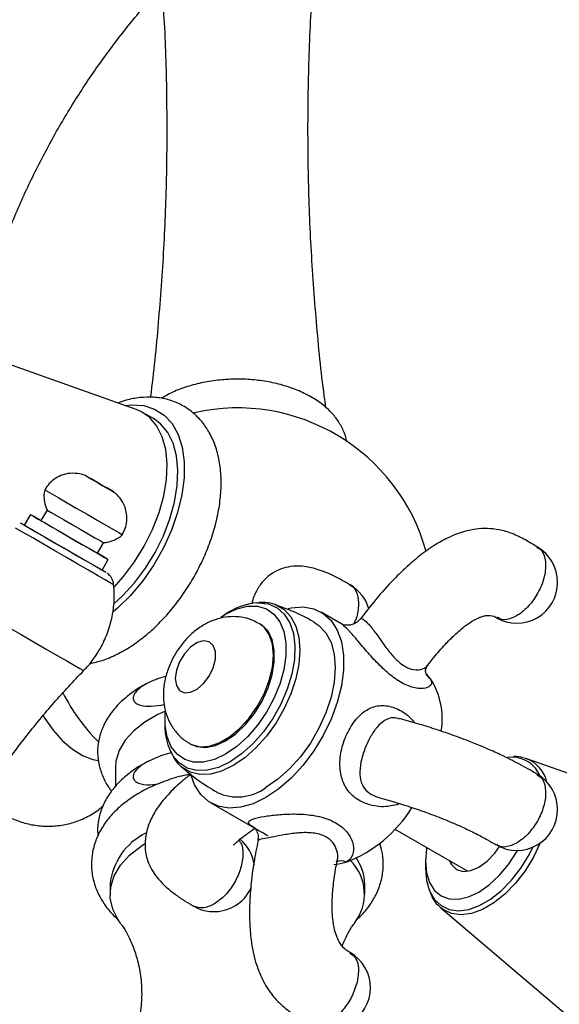
# Model space of a CAD drawing. Units: millimetres. Extents: x 5 to 995, y 5 to 995.
# Drawn here: x 816 to 838, y 191 to 231 of the extents above; entities that cross this region are included whole.
import ezdxf

# ---------------------------------------------------------------- set-up
doc = ezdxf.new("R2010")
doc.units = ezdxf.units.MM

msp = doc.modelspace()

# ---------------------------------------------------------------- linework, layer by layer
at = {"color": 7, "linetype": 'Continuous', "lineweight": 25}
for p, q in [((821.06, 215), (814.304, 217.404)), ((821.77, 214.621), (821.328, 214.876)), ((816.745, 210.706), (816.495, 210.273)), ((817.428, 210.889), (817.178, 210.456)), ((819.488, 209.122), (819.738, 209.555)), ((819.671, 208.439), (819.921, 208.872)), ((824.897, 206.741), (824.715, 206.636)), ((829.463, 206.234), (828.616, 206.723)), ((826.132, 206.232), (826.085, 206.26)), ((822.241, 202.35), (822.241, 202.14)), ((823.252, 201.352), (823.299, 201.325)), ((843.769, 198.329), (837.014, 200.733)), ((820.216, 200.361), (820.216, 199.59)), ((822.898, 200.41), (822.845, 200.459)), ((824.116, 198.929), (825.885, 197.908)), ((831.63, 197.863), (834.612, 196.141)), ((832.883, 196.547), (832.883, 196.258)), ((819.999, 195.611), (819.999, 195.203)), ((830.399, 195.203), (830.399, 195.611)), ((833.503, 194.652), (833.455, 194.695)), ((833.503, 194.652), (838.963, 190.004))]:
    msp.add_line(p, q, dxfattribs=at)
at = {"color": 7, "linetype": 'Continuous', "lineweight": 25, "flags": 128}
for points in [[(820.618, 215.157), (820.879, 215.184), (821.373, 215.155), (821.819, 215.015), (822.207, 214.768), (822.529, 214.419), (822.776, 213.977), (822.943, 213.451), (823.026, 212.855), (823.023, 212.203), (822.933, 211.509), (822.76, 210.789), (822.507, 210.062), (822.18, 209.343), (821.787, 208.65), (821.337, 207.998), (820.84, 207.404), (820.309, 206.881), (820.131, 206.728)], [(820.161, 207.738), (820.55, 208.172), (820.999, 208.77), (821.397, 209.415), (821.733, 210.092), (822, 210.783), (822.191, 211.472), (822.301, 212.142), (822.328, 212.775), (822.271, 213.358), (822.13, 213.875), (821.911, 214.313), (821.618, 214.663), (821.258, 214.914), (821.06, 215)], [(820.159, 207.064), (820.503, 207.381), (820.992, 207.917), (821.441, 208.515), (821.839, 209.16), (822.175, 209.836), (822.442, 210.528), (822.633, 211.217), (822.743, 211.886), (822.77, 212.52), (822.713, 213.103), (822.573, 213.62), (822.353, 214.058), (822.06, 214.407), (821.77, 214.621)], [(819.249, 212.147), (819.094, 212.236), (819.014, 212.283), (819.02, 212.279), (819.111, 212.226), (819.275, 212.132), (819.485, 212.01), (819.71, 211.88), (819.916, 211.762), (820.071, 211.672), (820.152, 211.626), (820.146, 211.629), (820.054, 211.682), (819.891, 211.776), (819.68, 211.898), (819.455, 212.028), (819.249, 212.147)], [(817.328, 211.716), (817.335, 211.712), (817.427, 211.659), (817.62, 211.548), (817.901, 211.385), (818.252, 211.183), (818.648, 210.954), (819.062, 210.715), (819.466, 210.482), (819.833, 210.27), (820.137, 210.094), (820.358, 209.967), (820.481, 209.896), (820.504, 209.883)], [(817.178, 210.456), (817.112, 210.494), (816.891, 210.622), (816.768, 210.693), (816.752, 210.702), (816.843, 210.649), (817.036, 210.537), (817.318, 210.375), (817.668, 210.172), (818.064, 209.944), (818.478, 209.705), (818.883, 209.471), (819.249, 209.26), (819.554, 209.084), (819.775, 208.956), (819.898, 208.886), (819.914, 208.876), (819.822, 208.929), (819.629, 209.041), (819.488, 209.122)], [(817.428, 210.889), (817.462, 210.869), (817.593, 210.794), (817.812, 210.667), (818.1, 210.501), (818.43, 210.31), (818.774, 210.111), (819.102, 209.923), (819.383, 209.76), (819.593, 209.639), (819.713, 209.57), (819.738, 209.555)], [(816.495, 210.273), (816.475, 210.284), (816.361, 210.35), (816.344, 210.36)], [(816.431, 210.31), (816.458, 210.294), (816.663, 210.175)], [(817.178, 210.456), (817.212, 210.436), (817.343, 210.361), (817.562, 210.234), (817.85, 210.068), (818.18, 209.877), (818.524, 209.678), (818.852, 209.489), (819.133, 209.327), (819.343, 209.206), (819.463, 209.137), (819.488, 209.122)], [(816.495, 210.273), (816.502, 210.269), (816.593, 210.216), (816.786, 210.104), (817.068, 209.942), (817.418, 209.739), (817.814, 209.511), (818.228, 209.272), (818.633, 209.038), (818.999, 208.827), (819.304, 208.651), (819.525, 208.523), (819.648, 208.453), (819.671, 208.439)], [(816.663, 210.175), (816.958, 210.006), (817.322, 209.795), (817.735, 209.557), (818.17, 209.306), (818.599, 209.058), (818.995, 208.829), (819.335, 208.633), (819.595, 208.483), (819.761, 208.387), (819.821, 208.352), (819.772, 208.381), (819.671, 208.439)], [(824.53, 206.521), (824.716, 206.636), (825.171, 206.85), (825.61, 206.96), (826.019, 206.96), (826.383, 206.853), (826.691, 206.641), (826.931, 206.331), (827.096, 205.935), (827.18, 205.465), (827.18, 204.937), (827.096, 204.371), (826.931, 203.784), (826.691, 203.196), (826.383, 202.629), (826.019, 202.101), (825.61, 201.63), (825.171, 201.232), (824.716, 200.921), (824.716, 200.921)], [(827.277, 206.873), (827.399, 206.898), (827.88, 206.932), (828.32, 206.854), (828.707, 206.666), (829.03, 206.374), (829.28, 205.984), (829.45, 205.509), (829.537, 204.96), (829.537, 204.353), (829.45, 203.705), (829.28, 203.032), (829.03, 202.354), (828.707, 201.689), (828.32, 201.055), (827.88, 200.469), (827.399, 199.947), (826.889, 199.504), (826.366, 199.152)], [(828.366, 206.29), (828.532, 206.176), (828.815, 205.873), (829.024, 205.478), (829.151, 205.001), (829.194, 204.459), (829.151, 203.867), (829.024, 203.243), (828.815, 202.607), (828.532, 201.977), (828.184, 201.374), (827.78, 200.814), (827.333, 200.315), (826.857, 199.893), (826.366, 199.56)], [(823.299, 201.325), (823.538, 201.227), (823.901, 201.195), (824.299, 201.275), (824.716, 201.465), (825.132, 201.756), (825.531, 202.135), (825.893, 202.587), (826.205, 203.09), (826.451, 203.623), (826.621, 204.164), (826.708, 204.687), (826.708, 205.171), (826.621, 205.593), (826.451, 205.937), (826.205, 206.186), (826.132, 206.232)], [(822.665, 204.01), (822.709, 203.727), (822.839, 203.525), (823.039, 203.428), (823.287, 203.446), (823.558, 203.576), (823.821, 203.805), (824.048, 204.108), (824.215, 204.452), (824.303, 204.799), (824.303, 205.113), (824.215, 205.359), (824.048, 205.51), (823.821, 205.55), (823.558, 205.475), (823.287, 205.293), (823.039, 205.023), (822.839, 204.696), (822.709, 204.345), (822.665, 204.01)], [(822.257, 202.682), (821.955, 202.544), (821.416, 202.233), (820.965, 201.877), (820.614, 201.487), (820.37, 201.069), (820.239, 200.635), (820.216, 200.361)], [(817.27, 202.489), (817.336, 202.379), (817.672, 201.894), (818.052, 201.469), (818.46, 201.12), (818.879, 200.861), (819.293, 200.703), (819.529, 200.661)], [(824.716, 200.921), (824.261, 200.707), (823.822, 200.598), (823.413, 200.597), (823.048, 200.704), (822.741, 200.916), (822.5, 201.226), (822.335, 201.622), (822.251, 202.092), (822.251, 202.616)], [(836.4, 200.798), (836.396, 200.798), (836.238, 200.79)], [(836.905, 200.766), (836.949, 200.754), (837.014, 200.733)], [(826.366, 199.152), (825.842, 198.899), (825.333, 198.754), (824.851, 198.72), (824.411, 198.798), (824.025, 198.986), (823.702, 199.279), (823.452, 199.668), (823.294, 200.095)], [(820.42, 194.02), (820.33, 194.15), (820.108, 194.591), (820.006, 195.047), (820.026, 195.507), (820.167, 195.959), (820.426, 196.394), (820.797, 196.8), (821.271, 197.17), (821.403, 197.254)], [(832.933, 197.111), (832.925, 197.062), (832.883, 196.547), (832.925, 196.08), (833.049, 195.679), (833.25, 195.36), (833.521, 195.135), (833.852, 195.013), (834.229, 194.997), (834.638, 195.09), (835.063, 195.287), (835.488, 195.581), (835.897, 195.961), (836.274, 196.411), (836.605, 196.915), (836.648, 196.991)], [(833.848, 196.582), (833.94, 196.409), (834.146, 196.217), (834.415, 196.135), (834.728, 196.165), (835.063, 196.308), (835.399, 196.553), (835.711, 196.883), (835.902, 197.148)], [(832.883, 196.258), (832.924, 195.766), (833.031, 195.379)]]:
    msp.add_lwpolyline(points, dxfattribs=at)
at = {"color": 8, "linetype": 'Continuous', "lineweight": 25, "flags": 128}
for points in [[(816.344, 210.36), (816.355, 210.353), (816.431, 210.31)], [(820.151, 207.839), (820.129, 207.852), (820.01, 207.92), (819.795, 208.045), (819.493, 208.219), (819.119, 208.435), (818.689, 208.683), (818.225, 208.951), (817.747, 209.227), (817.279, 209.497), (816.842, 209.75), (816.456, 209.972), (816.14, 210.155)], [(813.314, 207.568), (813.341, 207.552), (813.465, 207.48), (813.685, 207.354), (813.992, 207.176), (814.377, 206.954), (814.824, 206.696), (815.318, 206.411), (815.841, 206.109), (816.373, 205.801), (816.897, 205.499), (817.392, 205.213), (817.841, 204.954), (818.228, 204.731), (818.538, 204.551), (818.761, 204.423), (818.889, 204.349), (818.918, 204.332)], [(825.992, 207.101), (826.051, 207.103), (826.459, 207.057), (826.818, 206.902), (827.115, 206.644), (827.341, 206.29), (827.488, 205.851), (827.552, 205.343), (827.531, 204.782), (827.425, 204.184), (827.237, 203.57), (826.975, 202.96), (826.646, 202.372), (826.26, 201.826), (825.831, 201.34), (825.372, 200.929), (824.898, 200.605)], [(826.725, 207.037), (826.778, 207.018), (827.113, 206.824), (827.386, 206.532), (827.586, 206.151), (827.709, 205.693), (827.75, 205.171), (827.709, 204.601), (827.586, 204), (827.386, 203.388), (827.113, 202.782), (826.778, 202.2), (826.389, 201.661), (825.959, 201.181), (825.5, 200.775), (825.028, 200.454)], [(823.25, 201.353), (823.328, 201.313), (823.666, 201.224), (824.049, 201.248), (824.459, 201.384), (824.878, 201.626), (825.287, 201.963), (825.67, 202.381), (826.009, 202.861), (826.289, 203.382), (826.498, 203.922), (826.628, 204.456), (826.672, 204.963), (826.628, 205.418), (826.498, 205.804), (826.289, 206.102), (826.082, 206.261)], [(824.898, 200.605), (824.423, 200.381), (823.964, 200.262), (823.535, 200.253), (823.15, 200.354), (822.821, 200.561), (822.582, 200.833)], [(825.028, 200.454), (824.555, 200.229), (824.096, 200.106), (823.666, 200.089), (823.277, 200.179), (822.942, 200.373), (822.898, 200.41)], [(833.031, 195.379), (833.047, 195.339), (833.247, 194.991), (833.517, 194.734), (833.848, 194.576), (834.23, 194.524), (834.648, 194.578), (835.089, 194.737), (835.537, 194.996), (835.978, 195.346), (836.396, 195.774), (836.777, 196.267), (837.109, 196.807), (837.27, 197.127)], [(837.568, 197.294), (837.567, 197.293), (837.29, 196.708), (836.949, 196.153), (836.557, 195.647), (836.128, 195.206), (835.675, 194.847), (835.214, 194.581), (834.762, 194.418), (834.332, 194.362), (833.94, 194.416), (833.6, 194.578), (833.503, 194.652)]]:
    msp.add_lwpolyline(points, dxfattribs=at)
at = {"color": 7, "linetype": 'Continuous', "lineweight": 25}
for centre, radius, start, end in [((825.199, 207.06), 8, 15.5137, 102.6533), ((836.61, 207.937), 1.667, 0, 59.9725), ((836.61, 207.937), 1.667, 240.0171, 0), ((828.967, 206.392), 1.667, 15.9234, 60.0325), ((826.22, 204.56), 2.551, 95.1319, 121.2381), ((831.762, 202.988), 1.666, 37.005, 46.2332), ((830.504, 202.352), 3.063, 350.8428, 32.3528), ((825.199, 207.06), 8, 207.047, 224.6517), ((824.498, 202.031), 2.259, 177.2327, 212.0108), ((836.61, 198.658), 1.667, 0, 59.9705), ((825.2, 201.133), 1.958, 244.7955, 306.5282), ((827.747, 201.531), 5.363, 290.6951, 328.5331), ((836.61, 198.658), 1.667, 240.0117, 0), ((822.611, 195.335), 2.626, 116.2833, 173.9723), ((824.244, 196.159), 1.667, 8.404, 50.6984), ((828.451, 195.578), 1.948, 0.9566, 34.2903), ((828.896, 198.921), 2.519, 275.6424, 287.2149), ((828.445, 195.209), 1.941, 322.1714, 44.7712), ((824.244, 196.159), 1.667, 240.1738, 336.897), ((828.967, 191.378), 1.667, 0, 59.9566), ((828.967, 191.378), 1.667, 239.9619, 0)]:
    msp.add_arc(centre, radius, start, end, dxfattribs=at)
at = {"color": 8, "linetype": 'Continuous', "lineweight": 25}
for centre, radius, start, end in [((833.379, 204.441), 0.534, 209.04, 237.4594), ((836.416, 199.564), 1.234, 22.0224, 90.7451), ((836.496, 199.449), 1.384, 13.9432, 68.0222), ((829.435, 196.086), 0.476, 64.2179, 116.3094)]:
    msp.add_arc(centre, radius, start, end, dxfattribs=at)
at = {"color": 7, "linetype": 'Continuous', "lineweight": 25}
for points, knots in [([(828.817, 215.066), (828.794, 215.224), (828.628, 216.387), (828.417, 218.579), (828.192, 221.635), (828.082, 224.703), (828.075, 227.771), (828.173, 230.832), (828.379, 233.876), (828.634, 236.512), (828.862, 238.122), (828.948, 238.734)], [0, 0, 0, 0, 0.020242, 0.149258, 0.278339, 0.407393, 0.536335, 0.665083, 0.793533, 0.921604, 1, 1, 1, 1]), ([(817.194, 236.223), (817.036, 235.684), (816.699, 234.539), (816.056, 232.833), (815.3, 231.107), (814.448, 229.44), (813.511, 227.834), (812.488, 226.296), (811.486, 224.94), (810.789, 224.128), (810.491, 223.78)], [0, 0, 0, 0, 0.118232, 0.251356, 0.383535, 0.514812, 0.645219, 0.774781, 0.903516, 1, 1, 1, 1]), ([(815.379, 220.954), (815.53, 221.384), (815.888, 222.407), (816.572, 223.974), (817.407, 225.651), (818.333, 227.265), (819.341, 228.815), (820.43, 230.294), (821.578, 231.695), (822.401, 232.565), (822.805, 232.993)], [0, 0, 0, 0, 0.095811, 0.228026, 0.359334, 0.489768, 0.619354, 0.748113, 0.876056, 1, 1, 1, 1]), ([(822.113, 232.244), (822.148, 231.753), (822.255, 230.243), (822.321, 227.704), (822.316, 224.637), (822.203, 221.578), (821.976, 218.538), (821.785, 216.508), (821.643, 215.5), (821.642, 215.49)], [0, 0, 0, 0, 0.087958, 0.270612, 0.453089, 0.635272, 0.817015, 0.998206, 1, 1, 1, 1]), ([(824.577, 216.208), (824.456, 216.196), (824.108, 216.16), (823.547, 216.051), (822.921, 215.858), (822.432, 215.656), (822.183, 215.496), (822.101, 215.443)], [0, 0, 0, 0, 0.131753, 0.378603, 0.627026, 0.87758, 1, 1, 1, 1]), ([(829.663, 213.687), (829.662, 213.691), (829.651, 213.847), (829.532, 214.145), (829.308, 214.561), (828.982, 214.945), (828.571, 215.293), (828.075, 215.597), (827.507, 215.85), (826.884, 216.043), (826.223, 216.173), (825.54, 216.238), (824.987, 216.239), (824.668, 216.215), (824.577, 216.208)], [0, 0, 0, 0, 0.002399, 0.089907, 0.178305, 0.269597, 0.364622, 0.462758, 0.562503, 0.662404, 0.761964, 0.861201, 0.960308, 1, 1, 1, 1]), ([(819.177, 204.626), (819.344, 204.662), (819.711, 204.743), (820.274, 204.982), (820.863, 205.316), (821.439, 205.74), (821.991, 206.241), (822.507, 206.808), (822.98, 207.43), (823.403, 208.095), (823.768, 208.794), (824.071, 209.514), (824.304, 210.246), (824.463, 210.978), (824.542, 211.699), (824.537, 212.4), (824.44, 213.066), (824.257, 213.66), (823.999, 214.171), (823.675, 214.608), (823.275, 214.974), (822.807, 215.252), (822.302, 215.43), (821.77, 215.51), (821.216, 215.491), (820.734, 215.408), (820.44, 215.298), (820.334, 215.258)], [0, 0, 0, 0, 0.034521, 0.075688, 0.117873, 0.160542, 0.20322, 0.245755, 0.288144, 0.330447, 0.372747, 0.415123, 0.457657, 0.500448, 0.54358, 0.587082, 0.630817, 0.674237, 0.712133, 0.748778, 0.788016, 0.826002, 0.863361, 0.900668, 0.93867, 0.977918, 1, 1, 1, 1]), ([(819.017, 212.282), (819.008, 212.286), (818.927, 212.323), (818.715, 212.383), (818.397, 212.404), (818.061, 212.333), (817.766, 212.193), (817.508, 211.988), (817.39, 211.803), (817.334, 211.716)], [0, 0, 0, 0, 0.014377, 0.1374968, 0.3383947, 0.500602, 0.6629561, 0.8406761, 1, 1, 1, 1]), ([(817.336, 211.704), (817.326, 211.666), (817.29, 211.531), (817.305, 211.297), (817.353, 211.054), (817.417, 210.922), (817.441, 210.872)], [0, 0, 0, 0, 0.136644, 0.489462, 0.805057, 1, 1, 1, 1]), ([(820.5, 209.887), (820.552, 209.988), (820.654, 210.187), (820.697, 210.509), (820.674, 210.804), (820.598, 211.057), (820.492, 211.264), (820.372, 211.425), (820.259, 211.542), (820.184, 211.601), (820.152, 211.626)], [0, 0, 0, 0, 0.1740021, 0.3437426, 0.4942029, 0.6289064, 0.7485, 0.8522814, 0.9385779, 1, 1, 1, 1]), ([(819.721, 209.563), (819.774, 209.565), (819.936, 209.572), (820.193, 209.672), (820.405, 209.781), (820.488, 209.873), (820.496, 209.882)], [0, 0, 0, 0, 0.183436, 0.567594, 0.956474, 1, 1, 1, 1]), ([(837.441, 209.381), (837.282, 209.479), (836.95, 209.683), (836.445, 209.935), (835.92, 210.09), (835.416, 210.146), (834.997, 210.122), (834.629, 210.056), (834.283, 209.959), (833.859, 209.793), (833.334, 209.516), (832.769, 209.128), (832.163, 208.625), (831.519, 207.998), (830.85, 207.255), (830.423, 206.699), (830.218, 206.43)], [0, 0, 0, 0, 0.067259, 0.140291, 0.207785, 0.264836, 0.319999, 0.353013, 0.391792, 0.441793, 0.506162, 0.589653, 0.668877, 0.766496, 0.887269, 1, 1, 1, 1]), ([(820.142, 207.868), (820.139, 207.898), (820.13, 207.979), (820.079, 208.092), (820.01, 208.195), (819.941, 208.266), (819.897, 208.303), (819.876, 208.317), (819.875, 208.317)], [0, 0, 0, 0, 0.171038, 0.448185, 0.679108, 0.862485, 0.994912, 1, 1, 1, 1]), ([(829.801, 207.836), (829.587, 207.958), (829.141, 208.211), (828.487, 208.48), (827.902, 208.608), (827.267, 208.597), (826.665, 208.388), (826.233, 207.99), (826.029, 207.689), (825.911, 207.458), (825.831, 207.253), (825.801, 207.114), (825.788, 207.056)], [0, 0, 0, 0, 0.1366522, 0.284235, 0.4127873, 0.51072, 0.6674106, 0.7919896, 0.8447268, 0.8924582, 0.9557597, 1, 1, 1, 1]), ([(818.909, 204.333), (818.941, 204.363), (819.132, 204.538), (819.426, 204.937), (819.763, 205.516), (820.001, 206.141), (820.137, 206.765), (820.187, 207.342), (820.157, 207.705), (820.143, 207.865)], [0, 0, 0, 0, 0.033927, 0.200781, 0.38107, 0.553146, 0.717674, 0.875411, 1, 1, 1, 1]), ([(826.743, 207.029), (826.62, 207.066), (826.407, 207.132), (826.174, 207.118), (826.076, 207.113)], [0, 0, 0, 0, 0.579507, 1, 1, 1, 1]), ([(828.365, 206.285), (828.34, 206.302), (828.036, 206.497), (827.486, 206.756), (826.948, 206.947), (826.721, 207.029)], [0, 0, 0, 0, 0.050015, 0.597948, 1, 1, 1, 1]), ([(826.072, 206.252), (825.985, 206.303), (825.766, 206.43), (825.374, 206.525), (824.934, 206.55), (824.5, 206.486), (824.078, 206.341), (823.671, 206.115), (823.283, 205.808), (822.927, 205.421), (822.621, 204.968), (822.38, 204.462), (822.226, 203.937), (822.179, 203.554), (822.177, 203.357), (822.177, 203.33)], [0, 0, 0, 0, 0.052738, 0.131306, 0.207467, 0.283134, 0.360276, 0.440865, 0.526228, 0.615869, 0.707434, 0.80067, 0.896883, 0.985694, 1, 1, 1, 1]), ([(830.212, 206.439), (830.158, 206.381), (830.053, 206.266), (829.846, 206.189), (829.663, 206.178), (829.533, 206.204), (829.47, 206.231), (829.46, 206.237), (829.456, 206.239)], [0, 0, 0, 0, 0.229606, 0.45264, 0.638826, 0.801645, 0.942051, 1, 1, 1, 1]), ([(832.978, 204.553), (833.038, 204.633), (833.245, 204.906), (833.593, 205.306), (834.026, 205.757), (834.41, 206.096), (834.742, 206.329), (834.949, 206.442), (835.09, 206.504), (835.211, 206.549), (835.367, 206.586), (835.611, 206.593), (835.709, 206.534), (835.778, 206.492)], [0, 0, 0, 0, 0.0704206, 0.2419629, 0.3719283, 0.5100854, 0.6012154, 0.6611073, 0.6833969, 0.7193854, 0.772679, 0.8392368, 1, 1, 1, 1]), ([(811.49, 192.289), (811.641, 192.719), (811.999, 193.742), (812.683, 195.309), (813.518, 196.986), (814.444, 198.6), (815.452, 200.15), (816.541, 201.629), (817.689, 203.03), (818.511, 203.9), (818.916, 204.328)], [0, 0, 0, 0, 0.095811, 0.228026, 0.359334, 0.489768, 0.619354, 0.748113, 0.876056, 1, 1, 1, 1]), ([(832.912, 204.182), (832.912, 204.181), (832.919, 204.173), (832.877, 204.256), (832.89, 204.43), (832.95, 204.51), (832.976, 204.546)], [0, 0, 0, 0, 0.038693, 0.364969, 0.71418, 1, 1, 1, 1]), ([(822.293, 204.11), (822.057, 204.036), (821.652, 203.909), (821.209, 203.64), (821.014, 203.423), (820.948, 203.292), (820.936, 203.181), (820.972, 203.08), (821.069, 202.983), (821.304, 202.891), (821.699, 202.867), (822.03, 202.919), (822.204, 202.946)], [0, 0, 0, 0, 0.226656, 0.388107, 0.444395, 0.484197, 0.524303, 0.558703, 0.605874, 0.681569, 0.832395, 1, 1, 1, 1]), ([(821.576, 203.835), (821.517, 203.807), (821.246, 203.68), (820.83, 203.395), (820.345, 202.982), (819.96, 202.517), (819.682, 202.017), (819.52, 201.496), (819.473, 200.974), (819.534, 200.464), (819.703, 199.979), (819.884, 199.624), (820.033, 199.446), (820.065, 199.407)], [0, 0, 0, 0, 0.031059, 0.142397, 0.254032, 0.364692, 0.47269, 0.576784, 0.677164, 0.775354, 0.873062, 0.972087, 1, 1, 1, 1]), ([(822.177, 203.33), (822.182, 203.2), (822.194, 202.916), (822.301, 202.493), (822.492, 202.08), (822.763, 201.727), (823.023, 201.481), (823.206, 201.389), (823.257, 201.364)], [0, 0, 0, 0, 0.164724, 0.362586, 0.553746, 0.741582, 0.928101, 1, 1, 1, 1]), ([(837.445, 200.1), (837.345, 200.158), (837.136, 200.28), (836.696, 200.526), (836.133, 200.813), (835.545, 201.082), (835.04, 201.298), (834.474, 201.522), (833.859, 201.746), (833.198, 201.968), (832.514, 202.181), (832.063, 202.307), (831.82, 202.375)], [0, 0, 0, 0, 0.0590718, 0.1236722, 0.2408654, 0.3240639, 0.3861755, 0.4714094, 0.5915358, 0.6996178, 0.8383977, 1, 1, 1, 1]), ([(822.524, 200.99), (822.496, 200.982), (822.219, 200.908), (821.812, 200.76), (821.364, 200.528), (821.128, 200.346), (821.003, 200.196), (820.945, 200.072), (820.938, 199.962), (820.978, 199.863), (821.082, 199.766), (821.337, 199.677), (821.662, 199.656), (821.915, 199.701), (821.999, 199.716)], [0, 0, 0, 0, 0.027242, 0.262856, 0.386719, 0.470193, 0.519965, 0.55891, 0.598126, 0.631962, 0.680273, 0.759213, 0.919797, 1, 1, 1, 1]), ([(822.59, 200.794), (822.639, 200.706), (822.708, 200.583), (822.813, 200.5), (822.843, 200.475)], [0, 0, 0, 0, 0.710906, 1, 1, 1, 1]), ([(836.885, 200.772), (836.759, 200.803), (836.628, 200.835), (836.487, 200.819), (836.481, 200.818)], [0, 0, 0, 0, 0.957935, 1, 1, 1, 1]), ([(821.588, 200.632), (821.525, 200.602), (821.249, 200.473), (820.83, 200.187), (820.345, 199.774), (819.961, 199.309), (819.681, 198.808), (819.525, 198.289), (819.471, 197.877), (819.504, 197.649), (819.512, 197.592)], [0, 0, 0, 0, 0.0465467, 0.2027991, 0.3594685, 0.5147698, 0.6663345, 0.8124201, 0.9532947, 1, 1, 1, 1]), ([(822.898, 200.418), (823.124, 200.226), (823.585, 199.836), (824.104, 199.524), (824.367, 199.366)], [0, 0, 0, 0, 0.492925, 1, 1, 1, 1]), ([(823.312, 200.11), (823.179, 200.083), (822.791, 200.006), (822.189, 199.809), (821.516, 199.524), (820.904, 199.173), (820.366, 198.762), (819.933, 198.311), (819.607, 197.835), (819.378, 197.337), (819.248, 196.808), (819.227, 196.263), (819.314, 195.733), (819.499, 195.227), (819.783, 194.753), (820.064, 194.395), (820.275, 194.214), (820.335, 194.163)], [0, 0, 0, 0, 0.040031, 0.116521, 0.193585, 0.271284, 0.349444, 0.427182, 0.495423, 0.561397, 0.63205, 0.700385, 0.767463, 0.834351, 0.902338, 0.972447, 1, 1, 1, 1]), ([(823.312, 200.11), (823.19, 200.017), (822.876, 199.779), (822.403, 199.325), (821.952, 198.789), (821.63, 198.216), (821.48, 197.759), (821.422, 197.338), (821.429, 196.932), (821.568, 196.394), (821.967, 195.769), (822.517, 195.283), (823.026, 194.941), (823.288, 194.787), (823.411, 194.715)], [0, 0, 0, 0, 0.06926, 0.178359, 0.301788, 0.393323, 0.473561, 0.510992, 0.567872, 0.654163, 0.762765, 0.88551, 0.946251, 1, 1, 1, 1]), ([(814.78, 199.084), (814.898, 198.978), (815.176, 198.729), (815.669, 198.431), (816.228, 198.181), (816.803, 198.027), (817.381, 197.964), (817.954, 197.996), (818.53, 198.122), (819.08, 198.357), (819.483, 198.597), (819.667, 198.775), (819.707, 198.813)], [0, 0, 0, 0, 0.0872195, 0.2045465, 0.3177583, 0.427293, 0.5342531, 0.6396086, 0.7440717, 0.8587682, 0.9694952, 1, 1, 1, 1]), ([(830.962, 199.153), (831.152, 199.1), (831.558, 198.987), (832.233, 198.777), (832.952, 198.531), (833.661, 198.26), (834.337, 197.97), (834.934, 197.683), (835.401, 197.432), (835.657, 197.283), (835.774, 197.215)], [0, 0, 0, 0, 0.152772, 0.325734, 0.480801, 0.614341, 0.728322, 0.829329, 0.921915, 1, 1, 1, 1]), ([(825.039, 197.225), (825.041, 197.222), (825.049, 197.21), (825.142, 197.31), (825.314, 197.455), (825.562, 197.646), (825.771, 197.798), (825.914, 197.888), (825.916, 197.889)], [0, 0, 0, 0, 0.069951, 0.30498, 0.474352, 0.69731, 0.994891, 1, 1, 1, 1]), ([(825.892, 197.915), (825.89, 197.917), (825.883, 197.922), (825.925, 197.885), (826.003, 197.769), (826.065, 197.583), (826.039, 197.45), (826.028, 197.395)], [0, 0, 0, 0, 0.086965, 0.284195, 0.499358, 0.794097, 1, 1, 1, 1]), ([(826.044, 197.394), (825.986, 197.102), (825.863, 196.496), (825.75, 195.603), (825.693, 194.779), (825.693, 194.038), (825.744, 193.378), (825.844, 192.799), (825.957, 192.379), (826.069, 192.064), (826.246, 191.647), (826.549, 191.141), (827.038, 190.619), (827.565, 190.243), (827.95, 190.034), (828.135, 189.934)], [0, 0, 0, 0, 0.107551, 0.224124, 0.319335, 0.397424, 0.480735, 0.545921, 0.597436, 0.628978, 0.660325, 0.752964, 0.8323, 0.919501, 1, 1, 1, 1]), ([(830.05, 194.151), (830.105, 194.197), (830.329, 194.384), (830.616, 194.751), (830.913, 195.253), (831.099, 195.778), (831.173, 196.327), (831.148, 196.837), (831.054, 197.149), (831.011, 197.289)], [0, 0, 0, 0, 0.057505, 0.235575, 0.390464, 0.556819, 0.716932, 0.872636, 1, 1, 1, 1]), ([(829.8, 192.822), (829.731, 192.862), (829.602, 192.937), (829.405, 193.161), (829.262, 193.441), (829.151, 193.785), (829.074, 194.272), (829.06, 194.852), (829.108, 195.522), (829.181, 196.09), (829.255, 196.45), (829.28, 196.569)], [0, 0, 0, 0, 0.1048632, 0.1951708, 0.2616892, 0.3359808, 0.4408941, 0.5932413, 0.7324759, 0.9116665, 1, 1, 1, 1]), ([(833.054, 195.326), (833.083, 195.249), (833.162, 195.032), (833.303, 194.824), (833.432, 194.725), (833.451, 194.71)], [0, 0, 0, 0, 0.317489, 0.89548, 1, 1, 1, 1]), ([(820.423, 194.01), (820.445, 193.981), (820.533, 193.869), (820.717, 193.561), (820.942, 193.081), (821.14, 192.475), (821.27, 191.774), (821.307, 191.022), (821.24, 190.272), (821.08, 189.595), (820.931, 189.159), (820.842, 188.986), (820.836, 188.974)], [0, 0, 0, 0, 0.034842, 0.1355, 0.244975, 0.363238, 0.488656, 0.618045, 0.747594, 0.873119, 0.991481, 1, 1, 1, 1]), ([(829.478, 193.099), (829.548, 193.259), (829.685, 193.576), (829.87, 193.874), (829.956, 193.985), (829.977, 194.012)], [0, 0, 0, 0, 0.4386562, 0.8664071, 1, 1, 1, 1])]:
    msp.add_open_spline(points, degree=3, knots=knots, dxfattribs=at)
at = {"color": 8, "linetype": 'Continuous', "lineweight": 25}
for points, knots in [([(837.42, 209.357), (837.47, 209.338), (837.639, 209.272), (837.781, 208.933), (837.805, 208.41), (837.64, 207.801), (837.321, 207.218), (836.891, 206.74), (836.424, 206.455), (836.034, 206.371), (835.869, 206.474), (835.81, 206.511)], [0, 0, 0, 0, 0.053094, 0.178619, 0.304144, 0.429669, 0.555194, 0.680719, 0.806244, 0.931769, 1, 1, 1, 1]), ([(829.782, 207.821), (829.81, 207.813), (829.962, 207.771), (830.113, 207.475), (830.167, 206.984), (830.096, 206.528), (829.974, 206.289), (829.95, 206.243)], [0, 0, 0, 0, 0.0655437, 0.3542848, 0.6430259, 0.9317671, 1, 1, 1, 1]), ([(830.227, 206.422), (830.231, 206.435), (830.242, 206.479), (830.359, 206.425), (830.496, 206.301), (830.663, 206.115), (830.888, 205.813), (831.205, 205.354), (831.538, 204.922), (831.882, 204.588), (832.141, 204.445), (832.414, 204.357), (832.686, 204.359), (832.918, 204.458), (832.956, 204.549), (832.963, 204.565)], [0, 0, 0, 0, 0.040285, 0.13805, 0.209257, 0.238665, 0.346815, 0.457257, 0.553816, 0.64848, 0.736072, 0.75228, 0.867315, 0.977492, 1, 1, 1, 1]), ([(833.092, 203.991), (833.111, 203.939), (833.16, 203.806), (833.036, 203.645), (832.708, 203.567), (832.21, 203.665), (831.659, 203.968), (831.137, 204.407), (830.646, 204.927), (830.183, 205.473), (829.872, 205.836), (829.662, 206.06), (829.523, 206.196), (829.478, 206.216), (829.458, 206.225)], [0, 0, 0, 0, 0.057572, 0.146736, 0.249978, 0.364222, 0.470605, 0.566646, 0.662191, 0.762936, 0.860998, 0.887348, 0.951259, 1, 1, 1, 1]), ([(831.846, 198.894), (831.65, 198.844), (831.199, 198.729), (830.522, 198.84), (829.955, 199.138), (829.585, 199.578), (829.391, 200.125), (829.371, 200.773), (829.496, 201.313), (829.664, 201.739), (829.863, 202.122), (830.208, 202.549), (830.664, 202.853), (831.189, 202.95), (831.739, 202.79), (832.178, 202.517), (832.379, 202.27), (832.437, 202.199)], [0, 0, 0, 0, 0.066133, 0.152198, 0.232339, 0.30469, 0.376667, 0.452561, 0.526434, 0.546285, 0.594431, 0.661326, 0.732919, 0.813086, 0.894968, 0.969652, 1, 1, 1, 1]), ([(831.814, 202.353), (831.735, 202.377), (831.517, 202.443), (831.216, 202.317), (830.904, 202.047), (830.656, 201.685), (830.498, 201.37), (830.355, 201.025), (830.226, 200.598), (830.181, 200.096), (830.269, 199.68), (830.489, 199.363), (830.756, 199.228), (830.914, 199.163), (830.952, 199.16), (830.963, 199.16)], [0, 0, 0, 0, 0.063442, 0.173726, 0.276704, 0.375143, 0.44684, 0.47645, 0.585346, 0.696549, 0.793773, 0.88909, 0.977284, 0.993604, 1, 1, 1, 1]), ([(837.429, 200.073), (837.496, 200.038), (837.674, 199.945), (837.8, 199.559), (837.786, 199.012), (837.588, 198.401), (837.242, 197.832), (836.797, 197.385), (836.332, 197.145), (835.969, 197.098), (835.83, 197.21), (835.789, 197.242)], [0, 0, 0, 0, 0.0741094, 0.1990858, 0.3240622, 0.4490386, 0.574015, 0.6989913, 0.8239677, 0.9489441, 1, 1, 1, 1]), ([(826.451, 197.581), (826.43, 197.593), (826.227, 197.71), (826.06, 197.806), (825.811, 197.96), (825.639, 198.083), (825.641, 198.206), (825.908, 198.308), (826.396, 198.401), (827.022, 198.47), (827.741, 198.49), (828.486, 198.413), (829.139, 198.193), (829.597, 197.861), (829.788, 197.59), (829.918, 197.309), (829.979, 196.992), (829.864, 196.667), (829.691, 196.549), (829.642, 196.515)], [0, 0, 0, 0, 0.0083852, 0.0800438, 0.092686, 0.1703696, 0.2446436, 0.3162465, 0.3819578, 0.447145, 0.5172006, 0.5955504, 0.6749881, 0.74738, 0.8101289, 0.8174107, 0.8915883, 0.9687785, 1, 1, 1, 1]), ([(829.271, 196.571), (829.273, 196.574), (829.333, 196.697), (829.279, 196.98), (829.121, 197.318), (828.917, 197.489), (828.651, 197.63), (828.293, 197.725), (827.724, 197.716), (827.168, 197.641), (826.673, 197.548), (826.284, 197.468), (826.062, 197.425), (826.061, 197.4), (826.06, 197.39)], [0, 0, 0, 0, 0.003167, 0.121601, 0.208268, 0.296486, 0.304921, 0.411306, 0.521234, 0.624112, 0.722134, 0.822278, 0.930324, 1, 1, 1, 1]), ([(825.253, 197.401), (825.281, 197.372), (825.401, 197.252), (825.447, 196.848), (825.363, 196.271), (825.099, 195.667), (824.707, 195.126), (824.399, 194.907), (824.244, 194.798)], [0, 0, 0, 0, 0.059365, 0.247492, 0.435619, 0.623746, 0.811873, 1, 1, 1, 1]), ([(824.244, 194.798), (824.088, 194.726), (823.776, 194.583), (823.533, 194.671), (823.411, 194.715)], [0, 0, 0, 0, 0.500093, 1, 1, 1, 1]), ([(829.798, 192.797), (829.878, 192.742), (830.062, 192.614), (830.178, 192.181), (830.118, 191.797), (830.088, 191.605)], [0, 0, 0, 0, 0.278268, 0.639134, 1, 1, 1, 1]), ([(830.088, 191.605), (830.024, 191.405), (829.895, 191.004), (829.515, 190.452), (829.061, 190.038), (828.601, 189.846), (828.273, 189.827), (828.162, 189.936), (828.143, 189.954)], [0, 0, 0, 0, 0.191984, 0.383968, 0.575952, 0.767936, 0.95992, 1, 1, 1, 1])]:
    msp.add_open_spline(points, degree=3, knots=knots, dxfattribs=at)

doc.saveas('drawing.dxf')
